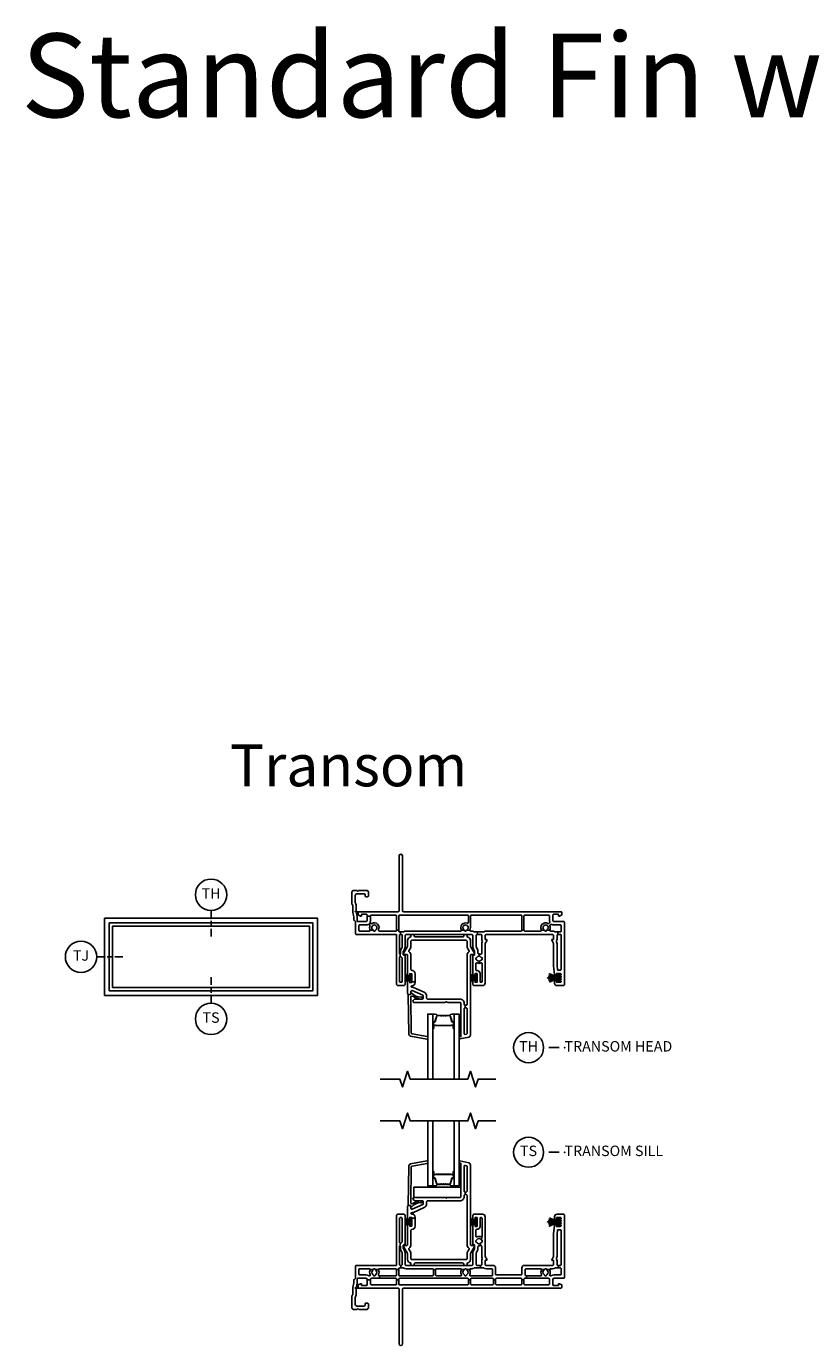
# Model space of a CAD drawing. Units: inches. Extents: x 1 to 233, y 1 to 146.
# Drawn here: x 80 to 99, y 115 to 146 of the extents above; entities that cross this region are included whole.
import ezdxf

# ---------------------------------------------------------------- set-up
doc = ezdxf.new("R2010")
doc.units = ezdxf.units.IN
doc.header["$MEASUREMENT"] = 0
for name, color, linetype in [('ZP-ANNO-IDEN', 80, 'Continuous'), ('ZP-ANNO-MARK', 9, 'Continuous'), ('ZP-ANNO-TEXT', 255, 'Continuous'), ('ZP-ANNO-TITL', 44, 'Continuous'), ('ZP-ELEV-FROS', 24, 'Continuous'), ('ZP-ELEV-GLAS-VISB', 175, 'Continuous'), ('ZP-ELEV-SAOS', 52, 'Continuous'), ('ZP-SECT-ALUM', 63, 'Continuous'), ('ZP-SECT-GLAS', 153, 'Continuous'), ('ZP-SECT-HDWR', 53, 'Continuous'), ('ZP-SECT-ISHA', 15, 'Continuous'), ('ZP-SECT-SEAL', 8, 'Continuous'), ('ZP-SECT-VINL', 130, 'Continuous'), ('ZP-SECT-WSTP', 40, 'Continuous')]:
    doc.layers.add(name, color=color, linetype=linetype)
doc.layers.add('ZP-ANNO-NPLT', color=7, linetype='Continuous', plot=False)
doc.styles.get("Standard").update_dxf_attribs({"font": 'arial.ttf'})

# ---------------------------------------------------------------- blocks, each defined once
blk = doc.blocks.new('01CS V250 SPD NF JC TR SL (3-4 in IG) F H')
at = {"layer": 'ZP-ANNO-NPLT'}
blk.add_point((0, 0), dxfattribs=at)
at = {"layer": 'ZP-SECT-ALUM'}
for points in [[(1.859, -2.645), (1.859, -2.784, 1), (1.873, -2.784), (1.873, -2.719, -0.416772), (1.878, -2.713), (1.9, -2.714), (1.9, -2.709), (1.878, -2.709, 0.420126), (1.868, -2.719), (1.868, -2.784, -1.002725), (1.864, -2.784), (1.864, -2.645, -0.414214), (1.872, -2.638), (1.893, -2.638, 0.329802), (1.904, -2.629), (1.947, -2.489, -0.329505), (1.954, -2.484), (2.031, -2.484, -0.172281), (2.034, -2.485), (2.042, -2.492, 0.355101), (2.054, -2.492), (2.063, -2.485, -0.172281), (2.066, -2.484), (2.088, -2.484, -0.172281), (2.091, -2.485), (2.099, -2.492, 0.355101), (2.112, -2.492), (2.12, -2.485, -0.172281), (2.123, -2.484), (2.145, -2.484, -0.172281), (2.148, -2.485), (2.157, -2.492, 0.355101), (2.169, -2.492), (2.177, -2.485, -0.172281), (2.18, -2.484), (2.257, -2.484, -0.341437), (2.264, -2.489), (2.307, -2.629, 0.330046), (2.318, -2.638), (2.339, -2.638, -0.414214), (2.347, -2.645), (2.347, -2.784, -0.965126), (2.343, -2.784), (2.343, -2.719, 0.421175), (2.333, -2.709), (2.311, -2.709), (2.311, -2.714), (2.333, -2.713, -0.416772), (2.338, -2.719), (2.338, -2.784, 1), (2.351, -2.784), (2.351, -2.645, 0.414214), (2.339, -2.633), (2.318, -2.633, -0.329751), (2.311, -2.628), (2.268, -2.488, 0.329751), (2.257, -2.479), (2.18, -2.479, 0.172281), (2.174, -2.482), (2.166, -2.488, -0.355101), (2.16, -2.488), (2.151, -2.482, 0.172281), (2.145, -2.479), (2.123, -2.479, 0.172281), (2.117, -2.482), (2.109, -2.488, -0.355101), (2.102, -2.488), (2.094, -2.482, 0.172281), (2.088, -2.479), (2.066, -2.479, 0.172281), (2.06, -2.482), (2.051, -2.488, -0.355101), (2.045, -2.488), (2.037, -2.482, 0.172281), (2.031, -2.479), (1.954, -2.479, 0.329751), (1.943, -2.488), (1.9, -2.628, -0.329751), (1.893, -2.633), (1.872, -2.633, 0.414214)], [(2.162, -2.721, -0.07371), (2.156, -2.722), (2.055, -2.722, -0.07371), (2.049, -2.721, 0.07372), (2.043, -2.721), (1.921, -2.721, -0.125921), (1.915, -2.718, 0.139269), (1.908, -2.716), (1.878, -2.716), (1.878, -2.714), (1.908, -2.714, -0.143592), (1.916, -2.716, 0.122644), (1.921, -2.719), (2.043, -2.719, -0.073461), (2.05, -2.719, 0.07401), (2.055, -2.72), (2.156, -2.72, 0.074011), (2.161, -2.719, -0.07346), (2.168, -2.719), (2.29, -2.719, 0.121804), (2.295, -2.716, -0.132201), (2.302, -2.714), (2.332, -2.714), (2.332, -2.716), (2.302, -2.716, 0.124985), (2.296, -2.718, -0.124985), (2.29, -2.721), (2.168, -2.721, 0.07372)]]:
    blk.add_lwpolyline(points, format="xyb", close=True, dxfattribs=at)
at = {"layer": 'ZP-SECT-GLAS', "flags": 128}
for points in [[(1.73, -4), (1.73, -2.447), (1.848, -2.447), (1.848, -4)], [(2.362, -4), (2.362, -2.447), (2.48, -2.447), (2.48, -4)]]:
    blk.add_lwpolyline(points, dxfattribs=at)
at = {"layer": 'ZP-SECT-SEAL'}
for points in [[(1.943, -2.488, -0.329751), (1.954, -2.479), (1.96, -2.479, 0.267054), (1.906, -2.447), (1.848, -2.447), (1.848, -2.663), (1.859, -2.663), (1.859, -2.645, -0.414214), (1.872, -2.633), (1.893, -2.633, 0.329751), (1.9, -2.628)], [(2.268, -2.488, 0.329751), (2.257, -2.479), (2.251, -2.479, -0.267054), (2.305, -2.447), (2.362, -2.447), (2.362, -2.663), (2.351, -2.663), (2.351, -2.645, 0.414214), (2.339, -2.633), (2.318, -2.633, -0.329751), (2.311, -2.628)], [(1.848, -2.663), (1.859, -2.663), (1.859, -2.784, 0.044706), (1.86, -2.785), (1.848, -2.785)], [(2.362, -2.663), (2.351, -2.663), (2.351, -2.784, -0.044706), (2.351, -2.785), (2.362, -2.785)], [(2.521, -2.986), (2.492, -2.992, 0.354119), (2.481, -3.007), (2.48, -3.007), (2.48, -2.549), (2.521, -2.549)]]:
    blk.add_lwpolyline(points, format="xyb", close=True, dxfattribs=at)
at = {"layer": 'ZP-SECT-VINL'}
for points in [[(2.955, -1.059), (2.955, -1.01, -0.086846), (2.993, -1.016, 0.519757), (3.02, -0.997), (3.02, -0.766, -0.129107), (3.032, -0.719, 0.262591), (3.032, -0.699, -0.129107), (3.02, -0.653), (3.02, -0.572, -0.019252), (3.02, -0.564, 0.43695), (3, -0.542), (2.916, -0.542), (2.916, -0.482), (3.061, -0.482, 0.14145), (3.071, -0.479, -0.14145), (3.13, -0.462), (3.96, -0.462, 0.414214), (3.98, -0.442), (3.98, -0.437), (4.03, -0.437), (4.03, -0.442, 0.414214), (4.05, -0.462), (4.431, -0.462, 0.497349), (4.45, -0.437), (4.519, -0.437, -0.106827), (4.522, -0.444, 0.371256), (4.542, -0.461), (4.552, -0.461, 0.371256), (4.572, -0.444, -0.106827), (4.575, -0.437), (4.644, -0.437, 0.497349), (4.663, -0.462), (4.71, -0.462, -0.14145), (4.769, -0.479, 0.14145), (4.779, -0.482), (4.842, -0.482), (4.842, -0.542), (4.84, -0.542, 0.43695), (4.82, -0.564, -0.019252), (4.82, -0.572), (4.82, -0.653, -0.129107), (4.808, -0.699, 0.262591), (4.808, -0.719, -0.129107), (4.82, -0.766), (4.82, -1.287), (4.828, -1.379, 0.388879), (4.848, -1.397), (4.9, -1.397, 0.414214), (4.92, -1.377), (4.92, -0.562, 0.414214), (4.9, -0.542), (4.842, -0.542), (4.842, -0.482), (4.9, -0.482, 0.414214), (4.92, -0.462), (4.92, -0.335, 0.414214), (4.9, -0.315), (4.75, -0.315, -0.128589), (4.696, -0.301, 0.314089), (4.673, -0.303), (4.658, -0.316, 0.316), (4.652, -0.338, -0.223634), (4.644, -0.437), (4.575, -0.437, -0.106827), (4.581, -0.431, 3.409797), (4.513, -0.431, -0.106827), (4.519, -0.437), (4.45, -0.437, -0.770719), (4.603, -0.28, 0.316), (4.626, -0.278), (4.641, -0.265, 0.314089), (4.647, -0.243, -0.088306), (4.64, -0.205), (4.64, -0.1, 0.414214), (4.62, -0.08), (4.05, -0.08, 0.414214), (4.03, -0.1), (4.03, -0.437), (3.98, -0.437), (3.98, -0.1, 0.414214), (3.96, -0.08), (2.771, -0.08, 0.414214), (2.751, -0.1), (2.751, -0.378, -0.121847), (2.736, -0.437), (2.661, -0.437, -0.108353), (2.667, -0.43, 3.409795), (2.599, -0.431, -0.105301), (2.605, -0.437), (2.536, -0.437, -0.713213), (2.674, -0.273, 0.527459), (2.701, -0.254), (2.701, -0.1, 0.414214), (2.681, -0.08), (1.055, -0.08, 0.414214), (1.035, -0.1), (1.035, -0.437), (0.985, -0.437), (0.985, -0.1, 0.414214), (0.965, -0.08), (0.38, -0.08, 0.414214), (0.36, -0.1), (0.36, -0.106), (0.28, -0.106), (0.28, -0.08, 0.414214), (0.26, -0.06), (0.162, -0.06, 0.414214), (0.142, -0.08), (0.142, -0.105), (0.117, -0.105), (0.065, -0.075), (0.065, -0.032, 0.414214), (0.055, -0.022), (0.043, -0.022), (0.043, 0), (1.015, 0, 0.414214), (1.045, 0.03), (1.045, 1.335, -1), (1.125, 1.335), (1.125, 0.03, 0.414214), (1.155, 0), (4.915, 0, -0.414214), (4.935, -0.02), (4.935, -0.075), (4.883, -0.105), (4.858, -0.105), (4.858, -0.08, 0.414214), (4.838, -0.06), (4.74, -0.06, 0.414214), (4.72, -0.08), (4.72, -0.205, 0.414214), (4.75, -0.235), (4.98, -0.235, -0.414214), (5, -0.255), (5, -1.737, -0.414214), (4.97, -1.767), (4.82, -1.767, -0.414214), (4.76, -1.707), (4.76, -1.665, -0.414214), (4.78, -1.645), (4.81, -1.645), (4.81, -1.687), (4.9, -1.687, 0.414214), (4.92, -1.667), (4.92, -1.666, 0.493145), (4.901, -1.651), (4.873, -1.659, -0.493145), (4.86, -1.649), (4.86, -1.627, -0.493145), (4.873, -1.617), (4.901, -1.625, 0.493145), (4.92, -1.61), (4.92, -1.61, 0.493145), (4.901, -1.595), (4.873, -1.603, -0.493145), (4.86, -1.593), (4.86, -1.571, -0.493145), (4.873, -1.561), (4.901, -1.569, 0.493145), (4.92, -1.554), (4.92, -1.554, 0.493145), (4.901, -1.539), (4.873, -1.547, -0.493145), (4.86, -1.537), (4.86, -1.515, -0.493145), (4.873, -1.505), (4.901, -1.513, 0.493145), (4.92, -1.498), (4.92, -1.497, 0.414214), (4.9, -1.477), (4.81, -1.477), (4.81, -1.52), (4.778, -1.52, -0.388879), (4.758, -1.501), (4.74, -1.295, -0.02182), (4.74, -1.287), (4.74, -0.765, 0.131652), (4.738, -0.758), (4.702, -0.695, -0.131652), (4.7, -0.688), (4.7, -0.667), (4.725, -0.667, 0.414214), (4.74, -0.652), (4.74, -0.572, 0.414214), (4.71, -0.542), (3.13, -0.542, 0.414214), (3.1, -0.572), (3.1, -0.652, 0.414214), (3.115, -0.667), (3.14, -0.667), (3.14, -0.688, -0.131652), (3.138, -0.695), (3.102, -0.758, 0.131652), (3.1, -0.765), (3.1, -1.707, -0.414214), (3.04, -1.767), (2.84, -1.767, -0.414214), (2.81, -1.737), (2.81, -1.665, -0.414214), (2.83, -1.645), (2.86, -1.645), (2.86, -1.687), (2.91, -1.687), (2.91, -1.477), (2.86, -1.477), (2.86, -1.52), (2.83, -1.52, -0.414214), (2.81, -1.499), (2.81, -1.042), (2.835, -1.042, 0.414214), (2.85, -1.027), (2.85, -0.946, 0.131652), (2.848, -0.939), (2.823, -0.896, -0.131652), (2.81, -0.846), (2.81, -0.572, 0.414214), (2.78, -0.542), (1.215, -0.542, 0.414214), (1.185, -0.572), (1.185, -0.849, -0.131652), (1.173, -0.894), (1.147, -0.939, 0.131652), (1.145, -0.946), (1.145, -1.027, 0.414214), (1.16, -1.042), (1.185, -1.042), (1.185, -1.737, -0.414214), (1.155, -1.767), (1.015, -1.767, -0.414214), (0.985, -1.737), (0.985, -0.562, 0.414214), (0.965, -0.542), (0.02, -0.542, -0.414214), (0, -0.522), (0, -0.25, -0.08909), (0.001, -0.243, 0.232542), (0, -0.233), (-0.006, -0.222, 0.210457), (-0.02, -0.213, -0.358076), (-0.036, -0.194, 0.065299), (-0.056, -0.053, -0.068518), (-0.066, 0.018), (-0.066, 0.164, 0.399638), (-0.076, 0.174, -0.399638), (-0.085, 0.184), (-0.085, 0.47, -0.414214), (-0.046, 0.509), (0.032, 0.509, -0.267949), (0.045, 0.501, 0.57735), (0.071, 0.501, -0.267949), (0.084, 0.509), (0.271, 0.509, -0.414214), (0.31, 0.47), (0.31, 0.38, -0.414214), (0.29, 0.36), (0.25, 0.36, -0.414214), (0.23, 0.38), (0.23, 0.409, 0.414214), (0.21, 0.429), (0.03, 0.429, 0.414214), (-0.005, 0.394), (-0.005, 0.221, 0.162278), (-0.001, 0.209, -0.162278), (0.014, 0.164), (0.014, 0.02, 0.414214), (0.034, 0), (0.043, 0), (0.043, -0.022), (0.031, -0.022, 0.49797), (0.022, -0.035, -0.069597), (0.045, -0.202, -0.117154), (0.044, -0.206, 0.55868), (0.062, -0.235), (0.25, -0.235, 0.414214), (0.28, -0.205), (0.28, -0.106), (0.36, -0.106), (0.36, -0.205, -0.088921), (0.353, -0.243, 0.314089), (0.359, -0.265), (0.362, -0.268), (0.329, -0.306), (0.326, -0.303, 0.314089), (0.304, -0.301, -0.127969), (0.25, -0.315), (0.1, -0.315, 0.414214), (0.08, -0.335), (0.08, -0.442, 0.414214), (0.1, -0.462), (0.336, -0.462, 0.497349), (0.355, -0.437), (0.424, -0.437, -0.106827), (0.427, -0.444, 0.371256), (0.447, -0.461), (0.457, -0.461, 0.371256), (0.477, -0.444, -0.216121), (0.486, -0.431, 3.409797), (0.418, -0.431, -0.106827), (0.424, -0.437), (0.355, -0.437, -0.224292), (0.347, -0.338, 0.316), (0.341, -0.316), (0.329, -0.306), (0.362, -0.268), (0.374, -0.278, 0.316), (0.396, -0.28, -0.756644), (0.551, -0.432, 0.570869), (0.568, -0.462), (0.965, -0.462, 0.414214), (0.985, -0.442), (0.985, -0.437), (1.035, -0.437), (1.035, -0.462, 0.414214), (1.055, -0.482), (1.078, -0.482), (1.078, -0.542), (1.075, -0.542, 0.414214), (1.055, -0.562), (1.055, -1.003, 0.447008), (1.066, -1.013), (1.073, -1.073, 0.382162), (1.055, -1.093), (1.055, -1.667, 0.414214), (1.075, -1.687), (1.095, -1.687, 0.414214), (1.115, -1.667), (1.115, -1.109, 0.229735), (1.107, -1.094, -0.055946), (1.094, -1.08, 0.22653), (1.078, -1.073), (1.073, -1.073), (1.066, -1.013, 0.382162), (1.075, -1.003), (1.075, -0.946, -0.131652), (1.086, -0.904), (1.112, -0.859, 0.131652), (1.115, -0.849), (1.115, -0.562, 0.414214), (1.095, -0.542), (1.078, -0.542), (1.078, -0.482), (1.146, -0.482, 0.14145), (1.156, -0.479, -0.14145), (1.215, -0.462), (2.517, -0.462, 0.497349), (2.536, -0.437), (2.605, -0.437, -0.10824), (2.608, -0.445, 0.37009), (2.628, -0.461), (2.638, -0.461, 0.372428), (2.658, -0.444, -0.105421), (2.661, -0.437), (2.736, -0.437, 0.497349), (2.755, -0.462), (2.78, -0.462, -0.14145), (2.839, -0.479, 0.14145), (2.849, -0.482), (2.916, -0.482), (2.916, -0.542), (2.91, -0.542, 0.43695), (2.89, -0.564, -0.019252), (2.89, -0.572), (2.89, -0.846, 0.131652), (2.893, -0.856), (2.917, -0.897, -0.131652), (2.93, -0.947), (2.93, -0.99, 0.425312), (2.951, -1.01, -0.009436), (2.955, -1.01), (2.955, -1.059, 0.263741), (2.901, -1.09, -0.206399), (2.892, -1.097, 0.351905), (2.88, -1.111), (2.88, -1.133, 0.351905), (2.892, -1.147, -0.206399), (2.901, -1.154, 0.263741), (2.955, -1.184), (2.955, -1.234, -0.107422), (2.908, -1.224, 0.545927), (2.88, -1.243), (2.88, -1.387, 0.414214), (2.9, -1.407), (2.91, -1.407, -0.414214), (2.98, -1.477), (2.98, -1.667, 0.414214), (3, -1.687), (3.01, -1.687, 0.414214), (3.03, -1.667), (3.03, -1.243, 0.545927), (3.002, -1.224, -0.107422), (2.955, -1.234), (2.955, -1.184, 0.263801), (3.009, -1.154, -0.2061), (3.018, -1.147, 0.35152), (3.03, -1.133), (3.03, -1.111, 0.35152), (3.018, -1.097, -0.2061), (3.009, -1.09, 0.263801)], [(1.428, -1.676), (1.428, -1.482, 0.414214), (1.348, -1.402, -0.414214), (1.328, -1.382), (1.328, -1.042, 0.249893), (1.283, -0.959, -0.395273), (1.277, -0.932), (1.314, -0.869, 0.132311), (1.328, -0.819), (1.328, -0.702, -0.414214), (1.348, -0.682), (2.648, -0.682, -0.414214), (2.668, -0.702), (2.668, -0.819, 0.132311), (2.681, -0.869), (2.718, -0.932, -0.395273), (2.712, -0.959, 0.249893), (2.668, -1.042), (2.668, -2.217, -0.414214), (2.648, -2.237), (2.626, -2.237), (2.626, -2.297), (2.648, -2.297, -0.414214), (2.668, -2.317), (2.668, -2.908, -0.354119), (2.652, -2.927), (2.625, -2.933, -0.476976), (2.601, -2.914), (2.601, -2.317, -0.414214), (2.621, -2.297), (2.626, -2.297), (2.626, -2.237), (2.621, -2.237, -0.414214), (2.601, -2.217), (2.601, -2.187, 0.414214), (2.501, -2.087), (1.723, -2.087, -0.414214), (1.703, -2.067), (1.703, -2.016, 0.296213), (1.643, -1.925), (1.388, -1.811, 0.105104), (1.347, -1.802), (1.343, -1.802, -1), (1.343, -1.772), (1.348, -1.772, 0.414214), (1.428, -1.692), (1.428, -1.676), (1.348, -1.676), (1.348, -1.692), (1.298, -1.692), (1.298, -1.65), (1.248, -1.65), (1.248, -1.957, 0.414214), (1.268, -1.977), (1.308, -1.977, 0.414214), (1.328, -1.957), (1.328, -1.903, -0.542956), (1.356, -1.885), (1.611, -1.998, -0.296213), (1.623, -2.016), (1.623, -2.067, -0.414214), (1.603, -2.087), (1.436, -2.087, 0.414214), (1.376, -2.147, 0.414214), (1.396, -2.167), (2.147, -2.167, 0.267949), (2.16, -2.159, -0.57735), (2.186, -2.159, 0.267949), (2.199, -2.167), (2.501, -2.167, -0.414214), (2.521, -2.187), (2.521, -2.986), (2.492, -2.992, 0.354119), (2.481, -3.007), (2.481, -3.027, 0.476976), (2.499, -3.042), (2.708, -2.997, 0.354119), (2.748, -2.948), (2.748, -1.042, -0.414214), (2.768, -1.022), (2.828, -1.022, 0.578214), (2.845, -0.992), (2.75, -0.829, -0.132311), (2.748, -0.819), (2.748, -0.682, 0.356394), (2.684, -0.604, -0.356394), (2.668, -0.584), (2.668, -0.562, 0.414214), (2.648, -0.542), (2.608, -0.542, 0.414214), (2.588, -0.562), (2.588, -0.582, -0.414214), (2.568, -0.602), (1.428, -0.602, -0.414214), (1.408, -0.582), (1.408, -0.562, 0.414214), (1.388, -0.542), (1.348, -0.542, 0.414214), (1.328, -0.562), (1.328, -0.584, -0.356394), (1.312, -0.604, 0.356394), (1.248, -0.682), (1.248, -0.819, -0.132311), (1.245, -0.829), (1.15, -0.992, 0.578214), (1.167, -1.022), (1.228, -1.022, -0.414214), (1.248, -1.042), (1.248, -1.525), (1.298, -1.525), (1.298, -1.482), (1.348, -1.482), (1.348, -1.676)], [(1.336, -2.9, 0.354119), (1.353, -2.919), (1.714, -2.983, -0.36397), (1.731, -3.003), (1.731, -3.023, -0.466308), (1.707, -3.043), (1.318, -2.974, -0.354119), (1.277, -2.927), (1.263, -1.987, -0.424475), (1.273, -1.977), (1.313, -1.977, 0.414214), (1.328, -1.962, -0.680605), (1.354, -1.952, 0.190714), (1.553, -2.046, -1.589333), (1.573, -2.087, -0.159711), (1.371, -2.021, 0.159888), (1.359, -2.017), (1.345, -2.017, 0.424475), (1.325, -2.038)]]:
    blk.add_lwpolyline(points, format="xyb", close=True, dxfattribs=at)
at = {"layer": 'ZP-SECT-WSTP'}
for points in [[(1.185, -1.688, -0.372136), (1.323, -1.617, -0.050921), (1.323, -1.607, 0.301807), (1.185, -1.656, -0.301807), (1.323, -1.607, -0.050921), (1.323, -1.597, 0.190696), (1.185, -1.622, -0.190696), (1.323, -1.597), (1.323, -1.587), (1.185, -1.587), (1.323, -1.587), (1.323, -1.577, -0.179175), (1.185, -1.553, 0.179175), (1.323, -1.577), (1.323, -1.567, -0.251395), (1.185, -1.519, 0.251395), (1.323, -1.567), (1.323, -1.557, -0.292401), (1.185, -1.487, 0.292401), (1.323, -1.557), (1.323, -1.494), (1.348, -1.494), (1.348, -1.681), (1.323, -1.681), (1.323, -1.617, 0.372136)], [(2.748, -1.683, -0.290234), (2.885, -1.612, -0.050921), (2.885, -1.602, 0.274593), (2.748, -1.65, -0.274593), (2.885, -1.602, -0.050921), (2.885, -1.592, 0.268495), (2.748, -1.616, -0.268495), (2.885, -1.592), (2.885, -1.582), (2.748, -1.582), (2.885, -1.582), (2.885, -1.572, -0.210249), (2.748, -1.548, 0.210249), (2.885, -1.572), (2.885, -1.562, -0.274593), (2.748, -1.514, 0.274593), (2.885, -1.562), (2.885, -1.552, -0.264155), (2.748, -1.481, 0.264155), (2.885, -1.552), (2.885, -1.489), (2.91, -1.489), (2.91, -1.676), (2.885, -1.676), (2.885, -1.612, 0.290234)], [(4.64, -1.683, -0.069282), (4.835, -1.612, -0.050921), (4.835, -1.602, 0.050921), (4.63, -1.65, -0.050921), (4.835, -1.602, -0.050921), (4.835, -1.592, 0.070406), (4.623, -1.616, -0.070406), (4.835, -1.592), (4.835, -1.582), (4.59, -1.582), (4.835, -1.582), (4.835, -1.572, -0.040843), (4.623, -1.548, 0.040843), (4.835, -1.572), (4.835, -1.562, -0.050921), (4.63, -1.514, 0.050921), (4.835, -1.562), (4.835, -1.552, -0.050921), (4.64, -1.481, 0.050921), (4.835, -1.552), (4.835, -1.489), (4.86, -1.489), (4.86, -1.676), (4.835, -1.676), (4.835, -1.612, 0.069282)]]:
    blk.add_lwpolyline(points, format="xyb", close=True, dxfattribs=at)
blk = doc.blocks.new('01CS V250 SPD NF JC TR SL (3-4 in IG) F S')
blk.add_point((2.105, 2.485))
at = {"layer": 'ZP-ANNO-NPLT'}
blk.add_point((0, 0), dxfattribs=at)
at = {"layer": 'ZP-SECT-ALUM'}
for points in [[(1.859, 2.645), (1.859, 2.784, -1), (1.873, 2.784), (1.873, 2.719, 0.416772), (1.878, 2.713), (1.9, 2.714), (1.9, 2.709), (1.878, 2.709, -0.420126), (1.868, 2.719), (1.868, 2.784, 1.002725), (1.864, 2.784), (1.864, 2.645, 0.414214), (1.872, 2.638), (1.893, 2.638, -0.329802), (1.904, 2.629), (1.947, 2.489, 0.329505), (1.954, 2.484), (2.031, 2.484, 0.172281), (2.034, 2.485), (2.042, 2.492, -0.355101), (2.054, 2.492), (2.063, 2.485, 0.172281), (2.066, 2.484), (2.088, 2.484, 0.172281), (2.091, 2.485), (2.099, 2.492, -0.355101), (2.112, 2.492), (2.12, 2.485, 0.172281), (2.123, 2.484), (2.145, 2.484, 0.172281), (2.148, 2.485), (2.157, 2.492, -0.355101), (2.169, 2.492), (2.177, 2.485, 0.172281), (2.18, 2.484), (2.257, 2.484, 0.341437), (2.264, 2.489), (2.307, 2.629, -0.330046), (2.318, 2.638), (2.339, 2.638, 0.414214), (2.347, 2.645), (2.347, 2.784, 0.965126), (2.343, 2.784), (2.343, 2.719, -0.421175), (2.333, 2.709), (2.311, 2.709), (2.311, 2.714), (2.333, 2.713, 0.416772), (2.338, 2.719), (2.338, 2.784, -1), (2.351, 2.784), (2.351, 2.645, -0.414214), (2.339, 2.633), (2.318, 2.633, 0.329751), (2.311, 2.628), (2.268, 2.488, -0.329751), (2.257, 2.479), (2.18, 2.479, -0.172281), (2.174, 2.482), (2.166, 2.488, 0.355101), (2.16, 2.488), (2.151, 2.482, -0.172281), (2.145, 2.479), (2.123, 2.479, -0.172281), (2.117, 2.482), (2.109, 2.488, 0.355101), (2.102, 2.488), (2.094, 2.482, -0.172281), (2.088, 2.479), (2.066, 2.479, -0.172281), (2.06, 2.482), (2.051, 2.488, 0.355101), (2.045, 2.488), (2.037, 2.482, -0.172281), (2.031, 2.479), (1.954, 2.479, -0.329751), (1.943, 2.488), (1.9, 2.628, 0.329751), (1.893, 2.633), (1.872, 2.633, -0.414214)], [(2.162, 2.721, 0.07371), (2.156, 2.722), (2.055, 2.722, 0.07371), (2.049, 2.721, -0.07372), (2.043, 2.721), (1.921, 2.721, 0.125921), (1.915, 2.718, -0.139269), (1.908, 2.716), (1.878, 2.716), (1.878, 2.714), (1.908, 2.714, 0.143592), (1.916, 2.716, -0.122644), (1.921, 2.719), (2.043, 2.719, 0.073461), (2.05, 2.719, -0.07401), (2.055, 2.72), (2.156, 2.72, -0.074011), (2.161, 2.719, 0.07346), (2.168, 2.719), (2.29, 2.719, -0.121804), (2.295, 2.716, 0.132201), (2.302, 2.714), (2.332, 2.714), (2.332, 2.716), (2.302, 2.716, -0.124985), (2.296, 2.718, 0.124985), (2.29, 2.721), (2.168, 2.721, -0.07372)]]:
    blk.add_lwpolyline(points, format="xyb", close=True, dxfattribs=at)
at = {"layer": 'ZP-SECT-GLAS', "flags": 128}
for points in [[(1.73, 4), (1.73, 2.447), (1.848, 2.447), (1.848, 4)], [(2.362, 4), (2.362, 2.447), (2.48, 2.447), (2.48, 4)]]:
    blk.add_lwpolyline(points, dxfattribs=at)
at = {"layer": 'ZP-SECT-HDWR'}
blk.add_lwpolyline([(1.396, 2.417), (2.521, 2.416), (2.521, 2.187, -0.414214), (2.501, 2.167), (1.396, 2.167)], format="xyb", close=True, dxfattribs=at)
at = {"layer": 'ZP-SECT-SEAL'}
for points in [[(2.521, 2.986), (2.492, 2.992, -0.354119), (2.481, 3.007), (2.48, 3.007), (2.48, 2.549), (2.521, 2.549)], [(1.848, 2.663), (1.859, 2.663), (1.859, 2.784, -0.044706), (1.86, 2.785), (1.848, 2.785)], [(1.943, 2.488, 0.329751), (1.954, 2.479), (1.96, 2.479, -0.267054), (1.906, 2.447), (1.848, 2.447), (1.848, 2.663), (1.859, 2.663), (1.859, 2.645, 0.414214), (1.872, 2.633), (1.893, 2.633, -0.329751), (1.9, 2.628)], [(2.268, 2.488, -0.329751), (2.257, 2.479), (2.251, 2.479, 0.267054), (2.305, 2.447), (2.362, 2.447), (2.362, 2.663), (2.351, 2.663), (2.351, 2.645, -0.414214), (2.339, 2.633), (2.318, 2.633, 0.329751), (2.311, 2.628)]]:
    blk.add_lwpolyline(points, format="xyb", close=True, dxfattribs=at)
at = {"layer": 'ZP-SECT-VINL'}
for points in [[(1.428, 1.676), (1.428, 1.482, -0.414214), (1.348, 1.402, 0.414214), (1.328, 1.382), (1.328, 1.042, -0.249893), (1.283, 0.959, 0.395273), (1.277, 0.932), (1.314, 0.869, -0.132311), (1.328, 0.819), (1.328, 0.702, 0.414214), (1.348, 0.682), (2.648, 0.682, 0.414214), (2.668, 0.702), (2.668, 0.819, -0.132311), (2.681, 0.869), (2.718, 0.932, 0.395273), (2.712, 0.959, -0.249893), (2.668, 1.042), (2.668, 2.217, 0.414214), (2.648, 2.237), (2.626, 2.237), (2.626, 2.297), (2.648, 2.297, 0.414214), (2.668, 2.317), (2.668, 2.908, 0.354119), (2.652, 2.927), (2.625, 2.933, 0.476976), (2.601, 2.914), (2.601, 2.317, 0.414214), (2.621, 2.297), (2.626, 2.297), (2.626, 2.237), (2.621, 2.237, 0.414214), (2.601, 2.217), (2.601, 2.187, -0.414214), (2.501, 2.087), (1.723, 2.087, 0.414214), (1.703, 2.067), (1.703, 2.016, -0.296213), (1.643, 1.925), (1.388, 1.811, -0.105104), (1.347, 1.802), (1.343, 1.802, 1), (1.343, 1.772), (1.348, 1.772, -0.414214), (1.428, 1.692), (1.428, 1.676), (1.348, 1.676), (1.348, 1.692), (1.298, 1.692), (1.298, 1.65), (1.248, 1.65), (1.248, 1.957, -0.414214), (1.268, 1.977), (1.308, 1.977, -0.414214), (1.328, 1.957), (1.328, 1.903, 0.542956), (1.356, 1.885), (1.611, 1.998, 0.296213), (1.623, 2.016), (1.623, 2.067, 0.414214), (1.603, 2.087), (1.436, 2.087, -0.414214), (1.376, 2.147, -0.414214), (1.396, 2.167), (2.147, 2.167, -0.267949), (2.16, 2.159, 0.57735), (2.186, 2.159, -0.267949), (2.199, 2.167), (2.501, 2.167, 0.414214), (2.521, 2.187), (2.521, 2.986), (2.492, 2.992, -0.354119), (2.481, 3.007), (2.481, 3.027, -0.476976), (2.499, 3.042), (2.708, 2.997, -0.354119), (2.748, 2.948), (2.748, 1.042, 0.414214), (2.768, 1.022), (2.828, 1.022, -0.578214), (2.845, 0.992), (2.75, 0.829, 0.132311), (2.748, 0.819), (2.748, 0.682, -0.356394), (2.684, 0.604, 0.356394), (2.668, 0.584), (2.668, 0.562, -0.414214), (2.648, 0.542), (2.608, 0.542, -0.414214), (2.588, 0.562), (2.588, 0.582, 0.414214), (2.568, 0.602), (1.428, 0.602, 0.414214), (1.408, 0.582), (1.408, 0.562, -0.414214), (1.388, 0.542), (1.348, 0.542, -0.414214), (1.328, 0.562), (1.328, 0.584, 0.356394), (1.312, 0.604, -0.356394), (1.248, 0.682), (1.248, 0.819, 0.132311), (1.245, 0.829), (1.15, 0.992, -0.578214), (1.167, 1.022), (1.228, 1.022, 0.414214), (1.248, 1.042), (1.248, 1.525), (1.298, 1.525), (1.298, 1.482), (1.348, 1.482), (1.348, 1.676)], [(1.336, 2.9, -0.354119), (1.353, 2.919), (1.714, 2.983, 0.36397), (1.731, 3.003), (1.731, 3.023, 0.466308), (1.707, 3.043), (1.318, 2.974, 0.354119), (1.277, 2.927), (1.263, 1.987, 0.424475), (1.273, 1.977), (1.313, 1.977, -0.414214), (1.328, 1.962, 0.680605), (1.354, 1.952, -0.190714), (1.553, 2.046, 1.589333), (1.573, 2.087, 0.159711), (1.371, 2.021, -0.159888), (1.359, 2.017), (1.345, 2.017, -0.424475), (1.325, 2.038)], [(0.25, 0.235, -0.414214), (0.28, 0.205), (0.28, 0.199), (0.36, 0.199), (0.36, 0.205, 0.019252), (0.36, 0.213, -0.43695), (0.38, 0.235), (0.576, 0.235), (0.576, 0.295), (0.569, 0.295, -0.568022), (0.551, 0.325, 0.255235), (0.551, 0.432, -0.126696), (0.548, 0.442), (0.477, 0.442, 0.183305), (0.486, 0.431, -0.546464), (0.486, 0.325, 0.216121), (0.477, 0.312, -0.371256), (0.457, 0.294), (0.447, 0.294, -0.371256), (0.427, 0.312, 0.216121), (0.418, 0.325, -0.546464), (0.418, 0.431, 0.183305), (0.427, 0.442), (0.356, 0.442, -0.126696), (0.353, 0.432, 0.255235), (0.353, 0.325, -0.568022), (0.335, 0.295), (0.319, 0.295, -0.14145), (0.309, 0.298, 0.14145), (0.25, 0.315), (0.1, 0.315, -0.414214), (0.08, 0.335), (0.08, 0.442, -0.414214), (0.1, 0.462), (0.336, 0.462, -0.414214), (0.356, 0.442), (0.427, 0.442, 0.031565), (0.427, 0.444, -0.371093), (0.447, 0.461), (0.457, 0.461, -0.371256), (0.477, 0.444, 0.031565), (0.548, 0.442, -0.414214), (0.568, 0.462), (0.965, 0.462, -0.414214), (0.985, 0.442), (1.035, 0.442), (1.035, 0.462, -0.414214), (1.055, 0.482), (1.085, 0.482), (1.085, 0.542), (1.075, 0.542, -0.414214), (1.055, 0.562), (1.055, 1.003, -0.414214), (1.065, 1.013), (1.077, 1.073), (1.075, 1.073, -0.414214), (1.055, 1.093), (1.055, 1.667, -0.414214), (1.075, 1.687), (1.095, 1.687, -0.414214), (1.115, 1.667), (1.115, 1.109, -0.229735), (1.107, 1.094, 0.055946), (1.094, 1.08, -0.22653), (1.078, 1.073), (1.077, 1.073), (1.065, 1.013, -0.414214), (1.075, 1.003), (1.075, 0.946, 0.131652), (1.086, 0.904), (1.112, 0.859, -0.131652), (1.115, 0.849), (1.115, 0.562, -0.414214), (1.095, 0.542), (1.085, 0.542), (1.085, 0.482), (1.146, 0.482, -0.14145), (1.156, 0.479, 0.14145), (1.215, 0.462), (1.845, 0.462, -0.414214), (1.865, 0.442), (1.915, 0.442, -0.414214), (1.935, 0.462), (2.517, 0.462, -0.414214), (2.537, 0.442), (2.608, 0.442, 0.03265), (2.608, 0.445, -0.37009), (2.628, 0.461), (2.638, 0.461, -0.372428), (2.658, 0.444, 0.030479), (2.659, 0.442), (2.729, 0.442, -0.414214), (2.749, 0.462), (2.78, 0.462, 0.14145), (2.839, 0.479, -0.14145), (2.849, 0.482), (2.993, 0.482), (2.993, 0.542), (2.91, 0.542, -0.43695), (2.89, 0.564, 0.019252), (2.89, 0.572), (2.89, 0.846, -0.131652), (2.893, 0.856), (2.917, 0.897, 0.131652), (2.93, 0.947), (2.93, 0.99, -0.425312), (2.951, 1.01, 0.096362), (2.993, 1.016), (2.993, 1.073, -0.449335), (2.901, 1.09, 0.206399), (2.892, 1.097, -0.351905), (2.88, 1.111), (2.88, 1.132, -0.351905), (2.892, 1.147, 0.206399), (2.901, 1.154, -0.56699), (3.009, 1.154, 0.2061), (3.018, 1.147), (3.021, 1.226, -0.255188), (3.002, 1.224, 0.217352), (2.908, 1.224, -0.545927), (2.88, 1.243), (2.88, 1.387, -0.414214), (2.9, 1.407), (2.91, 1.407, 0.414214), (2.98, 1.477), (2.98, 1.667, -0.414214), (3, 1.687), (3.01, 1.687, -0.414214), (3.03, 1.667), (3.03, 1.243, -0.255188), (3.021, 1.226), (3.018, 1.147, -0.35152), (3.03, 1.132), (3.03, 1.111, -0.35152), (3.018, 1.097, 0.2061), (3.009, 1.09, -0.093766), (2.993, 1.073), (2.993, 1.016, -0.519757), (3.02, 0.997), (3.02, 0.765, 0.129107), (3.032, 0.719, -0.262591), (3.032, 0.699, 0.129107), (3.02, 0.652), (3.02, 0.572, 0.019252), (3.02, 0.564, -0.43695), (3, 0.542), (2.993, 0.542), (2.993, 0.482), (3.061, 0.482, -0.14145), (3.071, 0.479, 0.14145), (3.13, 0.462), (3.26, 0.462, -0.414214), (3.28, 0.442), (3.28, 0.315, -0.414214), (3.26, 0.295), (2.75, 0.295, -0.568022), (2.732, 0.325, 0.255235), (2.732, 0.432, -0.126696), (2.729, 0.442), (2.659, 0.442, 0.184549), (2.667, 0.43, -0.544097), (2.667, 0.326, 0.216244), (2.658, 0.312, -0.372428), (2.638, 0.294), (2.628, 0.294, -0.37009), (2.608, 0.311, 0.216003), (2.599, 0.325, -0.548836), (2.599, 0.431, 0.182069), (2.608, 0.442), (2.537, 0.442, -0.126696), (2.534, 0.432, 0.255235), (2.534, 0.325, -0.568022), (2.516, 0.295), (1.935, 0.295, -0.414214), (1.915, 0.315), (1.915, 0.442), (1.865, 0.442), (1.865, 0.315, -0.414214), (1.845, 0.295), (1.055, 0.295, -0.414214), (1.035, 0.315), (1.035, 0.442), (0.985, 0.442), (0.985, 0.315, -0.414214), (0.965, 0.295), (0.576, 0.295), (0.576, 0.235), (0.965, 0.235, -0.414214), (0.985, 0.215), (0.985, 0.199), (1.035, 0.199), (1.035, 0.215, -0.414214), (1.055, 0.235), (2.681, 0.235, -0.414214), (2.701, 0.215), (2.701, 0.199), (2.751, 0.199), (2.751, 0.215, -0.414214), (2.771, 0.235), (3.28, 0.235, -0.414214), (3.3, 0.215), (3.3, 0.199), (3.35, 0.199), (3.35, 0.215, -0.414214), (3.37, 0.235), (3.96, 0.235, -0.414214), (3.98, 0.215), (3.98, 0.199), (4.03, 0.199), (4.03, 0.215, -0.414214), (4.05, 0.235), (4.094, 0.235), (4.094, 0.295), (4.08, 0.295, -0.414214), (4.06, 0.315), (4.06, 0.442, -0.414214), (4.08, 0.462), (4.431, 0.462, -0.414214), (4.451, 0.442), (4.522, 0.442, 0.031565), (4.522, 0.444, -0.371256), (4.542, 0.461), (4.552, 0.461, -0.371256), (4.572, 0.444, 0.031565), (4.572, 0.442), (4.643, 0.442, -0.414214), (4.663, 0.462), (4.71, 0.462, 0.14145), (4.769, 0.479, -0.14145), (4.779, 0.482), (4.855, 0.482), (4.855, 0.542), (4.84, 0.542, -0.43695), (4.82, 0.564, 0.019252), (4.82, 0.572), (4.82, 0.652, 0.129107), (4.808, 0.699, -0.262591), (4.808, 0.719, 0.129107), (4.82, 0.765), (4.82, 1.287), (4.828, 1.379, -0.388879), (4.848, 1.397), (4.9, 1.397, -0.414214), (4.92, 1.377), (4.92, 0.562, -0.414214), (4.9, 0.542), (4.855, 0.542), (4.855, 0.482), (4.9, 0.482, -0.414214), (4.92, 0.462), (4.92, 0.335, -0.414214), (4.9, 0.315), (4.75, 0.315, 0.14145), (4.691, 0.298, -0.14145), (4.681, 0.295), (4.664, 0.295, -0.568022), (4.646, 0.325, 0.255235), (4.646, 0.432, -0.126696), (4.643, 0.442), (4.572, 0.442, 0.183305), (4.581, 0.431, -0.546464), (4.581, 0.325, 0.216121), (4.572, 0.312, -0.371256), (4.552, 0.294), (4.542, 0.294, -0.371256), (4.522, 0.312, 0.216121), (4.513, 0.325, -0.546464), (4.513, 0.431, 0.183305), (4.522, 0.442), (4.451, 0.442, -0.126696), (4.448, 0.432, 0.255235), (4.448, 0.325, -0.568022), (4.43, 0.295), (4.094, 0.295), (4.094, 0.235), (4.62, 0.235, -0.43695), (4.64, 0.213, 0.019252), (4.64, 0.205), (4.64, 0.1, -0.414214), (4.62, 0.08), (4.05, 0.08, -0.414214), (4.03, 0.1), (4.03, 0.199), (3.98, 0.199), (3.98, 0.1, -0.414214), (3.96, 0.08), (3.37, 0.08, -0.414214), (3.35, 0.1), (3.35, 0.199), (3.3, 0.199), (3.3, 0.1, -0.414214), (3.28, 0.08), (2.771, 0.08, -0.414214), (2.751, 0.1), (2.751, 0.199), (2.701, 0.199), (2.701, 0.1, -0.414214), (2.681, 0.08), (1.055, 0.08, -0.414214), (1.035, 0.1), (1.035, 0.199), (0.985, 0.199), (0.985, 0.1, -0.414214), (0.965, 0.08), (0.38, 0.08, -0.414214), (0.36, 0.1), (0.36, 0.199), (0.28, 0.199), (0.28, 0.08, -0.414214), (0.26, 0.06), (0.162, 0.06, -0.414214), (0.142, 0.08), (0.142, 0.105), (0.117, 0.105), (0.065, 0.075), (0.065, 0.032, -0.414214), (0.055, 0.022), (0.043, 0.022), (0.043, 0), (1.015, 0, -0.414214), (1.045, -0.03), (1.045, -1.335, 1), (1.125, -1.335), (1.125, -0.03, -0.414214), (1.155, 0), (4.915, 0, 0.414214), (4.935, 0.02), (4.935, 0.075), (4.883, 0.105), (4.858, 0.105), (4.858, 0.08, -0.414214), (4.838, 0.06), (4.74, 0.06, -0.414214), (4.72, 0.08), (4.72, 0.205, -0.414214), (4.75, 0.235), (4.98, 0.235, 0.414214), (5, 0.255), (5, 1.737, 0.414214), (4.97, 1.767), (4.82, 1.767, 0.414214), (4.76, 1.707), (4.76, 1.664, 0.414214), (4.78, 1.644), (4.81, 1.644), (4.81, 1.687), (4.9, 1.687, -0.414214), (4.92, 1.667), (4.92, 1.666, -0.493145), (4.901, 1.651), (4.873, 1.659, 0.493145), (4.86, 1.649), (4.86, 1.627, 0.493145), (4.873, 1.617), (4.901, 1.625, -0.493145), (4.92, 1.61), (4.92, 1.61, -0.493145), (4.901, 1.595), (4.873, 1.603, 0.493145), (4.86, 1.593), (4.86, 1.571, 0.493145), (4.873, 1.561), (4.901, 1.569, -0.493145), (4.92, 1.554), (4.92, 1.554, -0.493145), (4.901, 1.539), (4.873, 1.547, 0.493145), (4.86, 1.537), (4.86, 1.515, 0.493145), (4.873, 1.505), (4.901, 1.513, -0.493145), (4.92, 1.498), (4.92, 1.497, -0.414214), (4.9, 1.477), (4.81, 1.477), (4.81, 1.519), (4.778, 1.519, 0.388879), (4.758, 1.501), (4.74, 1.295, 0.02182), (4.74, 1.287), (4.74, 0.765, -0.131652), (4.738, 0.758), (4.702, 0.695, 0.131652), (4.7, 0.688), (4.7, 0.667), (4.725, 0.667, -0.414214), (4.74, 0.652), (4.74, 0.572, -0.414214), (4.71, 0.542), (4.04, 0.542, 0.414214), (3.98, 0.482), (3.98, 0.335, -0.414214), (3.96, 0.315), (3.37, 0.315, -0.414214), (3.35, 0.335), (3.35, 0.482, 0.414214), (3.29, 0.542), (3.13, 0.542, -0.414214), (3.1, 0.572), (3.1, 0.652, -0.414214), (3.115, 0.667), (3.14, 0.667), (3.14, 0.688, 0.131652), (3.138, 0.695), (3.102, 0.758, -0.131652), (3.1, 0.765), (3.1, 1.707, 0.414214), (3.04, 1.767), (2.84, 1.767, 0.414214), (2.81, 1.737), (2.81, 1.664, 0.414214), (2.83, 1.644), (2.86, 1.644), (2.86, 1.687), (2.91, 1.687), (2.91, 1.477), (2.86, 1.477), (2.86, 1.519), (2.83, 1.519, 0.414214), (2.81, 1.499), (2.81, 1.042), (2.835, 1.042, -0.414214), (2.85, 1.027), (2.85, 0.946, -0.131652), (2.848, 0.939), (2.823, 0.896, 0.131652), (2.81, 0.846), (2.81, 0.572, -0.414214), (2.78, 0.542), (1.215, 0.542, -0.414214), (1.185, 0.572), (1.185, 0.849, 0.131652), (1.173, 0.894), (1.147, 0.939, -0.131652), (1.145, 0.946), (1.145, 1.027, -0.414214), (1.16, 1.042), (1.185, 1.042), (1.185, 1.737, 0.414214), (1.155, 1.767), (1.015, 1.767, 0.414214), (0.985, 1.737), (0.985, 0.562, -0.414214), (0.965, 0.542), (0.02, 0.542, 0.414214), (0, 0.522), (0, 0.25, 0.08909), (0.001, 0.243, -0.232542), (0, 0.233), (-0.006, 0.222, -0.210457), (-0.02, 0.213, 0.358076), (-0.036, 0.194, -0.065299), (-0.056, 0.053, 0.068518), (-0.066, -0.018), (-0.066, -0.164, -0.399638), (-0.076, -0.174, 0.399638), (-0.085, -0.184), (-0.085, -0.47, 0.414214), (-0.046, -0.509), (0.032, -0.509, 0.267949), (0.045, -0.502, -0.57735), (0.071, -0.502, 0.267949), (0.084, -0.509), (0.271, -0.509, 0.414214), (0.31, -0.47), (0.31, -0.38, 0.414214), (0.29, -0.36), (0.25, -0.36, 0.414214), (0.23, -0.38), (0.23, -0.409, -0.414214), (0.21, -0.429), (0.03, -0.429, -0.414214), (-0.005, -0.394), (-0.005, -0.221, -0.162278), (-0.001, -0.209, 0.162278), (0.014, -0.164), (0.014, -0.02, -0.414214), (0.034, 0), (0.043, 0), (0.043, 0.022), (0.031, 0.022, -0.49797), (0.022, 0.035, 0.069597), (0.045, 0.202, 0.117154), (0.044, 0.206, -0.55868), (0.062, 0.235)]]:
    blk.add_lwpolyline(points, format="xyb", close=True, dxfattribs=at)
at = {"layer": 'ZP-SECT-WSTP'}
for points in [[(1.185, 1.688, 0.372136), (1.323, 1.617, 0.050921), (1.323, 1.607, -0.301807), (1.185, 1.656, 0.301807), (1.323, 1.607, 0.050921), (1.323, 1.597, -0.190696), (1.185, 1.622, 0.190696), (1.323, 1.597), (1.323, 1.587), (1.185, 1.587), (1.323, 1.587), (1.323, 1.577, 0.179175), (1.185, 1.553, -0.179175), (1.323, 1.577), (1.323, 1.567, 0.251395), (1.185, 1.519, -0.251395), (1.323, 1.567), (1.323, 1.557, 0.292401), (1.185, 1.487, -0.292401), (1.323, 1.557), (1.323, 1.494), (1.348, 1.494), (1.348, 1.681), (1.323, 1.681), (1.323, 1.617, -0.372136)], [(2.748, 1.683, 0.290234), (2.885, 1.612, 0.050921), (2.885, 1.602, -0.274593), (2.748, 1.65, 0.274593), (2.885, 1.602, 0.050921), (2.885, 1.592, -0.268495), (2.748, 1.616, 0.268495), (2.885, 1.592), (2.885, 1.582), (2.748, 1.582), (2.885, 1.582), (2.885, 1.572, 0.210249), (2.748, 1.548, -0.210249), (2.885, 1.572), (2.885, 1.562, 0.274593), (2.748, 1.514, -0.274593), (2.885, 1.562), (2.885, 1.552, 0.264155), (2.748, 1.481, -0.264155), (2.885, 1.552), (2.885, 1.488), (2.91, 1.488), (2.91, 1.675), (2.885, 1.675), (2.885, 1.612, -0.290234)], [(4.64, 1.683, 0.069282), (4.835, 1.612, 0.050921), (4.835, 1.602, -0.050921), (4.63, 1.65, 0.050921), (4.835, 1.602, 0.050921), (4.835, 1.592, -0.070406), (4.623, 1.616, 0.070406), (4.835, 1.592), (4.835, 1.582), (4.59, 1.582), (4.835, 1.582), (4.835, 1.572, 0.040843), (4.623, 1.548, -0.040843), (4.835, 1.572), (4.835, 1.562, 0.050921), (4.63, 1.514, -0.050921), (4.835, 1.562), (4.835, 1.552, 0.050921), (4.64, 1.481, -0.050921), (4.835, 1.552), (4.835, 1.488), (4.86, 1.488), (4.86, 1.675), (4.835, 1.675), (4.835, 1.612, -0.069282)]]:
    blk.add_lwpolyline(points, format="xyb", close=True, dxfattribs=at)
blk = doc.blocks.new('25DC V250 1P O  2-6 ~ 6-8')
at = {"layer": 'ZP-ELEV-FROS'}
blk.add_lwpolyline([(0, 0), (29.5, 0), (29.5, 81.5), (0, 81.5)], close=True, dxfattribs=at)
at = {"layer": 'ZP-ELEV-GLAS-VISB'}
blk.add_lwpolyline([(3.04, 3.04), (26.46, 3.04), (26.46, 78.46), (3.04, 78.46)], close=True, dxfattribs=at)
at = {"layer": 'ZP-ELEV-SAOS'}
blk.add_lwpolyline([(1.77, 1.77), (27.73, 1.77), (27.73, 79.73), (1.77, 79.73)], close=True, dxfattribs=at)
blk = doc.blocks.new('NG Cut Name Head Transom (TH)')
at = {"layer": 'ZP-ANNO-NPLT'}
blk.add_point((0, 0), dxfattribs=at)
at = {"layer": 'ZP-ANNO-TITL'}
blk.add_lwpolyline([(-0.09375, 0), (-0.03125, 0)], dxfattribs=at)
blk.add_circle((-0.215, 0), 0.09, dxfattribs=at)
at = {"layer": 'ZP-ANNO-TITL', "char_height": 0.0625}
for s, insert, width, attachment_point in [('TH', (-0.215, 0), 0.1375, 5), ('TRANSOM HEAD', (0, 0), 1.125, 4)]:
    blk.add_mtext(s, dxfattribs=dict(at, insert=insert, width=width, attachment_point=attachment_point))
blk = doc.blocks.new('NG Cut Name Sill Transom (TS)')
at = {"layer": 'ZP-ANNO-NPLT'}
blk.add_point((0, 0), dxfattribs=at)
at = {"layer": 'ZP-ANNO-TITL'}
blk.add_lwpolyline([(-0.09375, 0), (-0.03125, 0)], dxfattribs=at)
blk.add_circle((-0.215, 0), 0.09, dxfattribs=at)
at = {"layer": 'ZP-ANNO-TITL', "char_height": 0.0625}
for s, insert, width, attachment_point in [('TS', (-0.215, 0), 0.1375, 5), ('TRANSOM SILL', (0, 0), 1.125, 4)]:
    blk.add_mtext(s, dxfattribs=dict(at, insert=insert, width=width, attachment_point=attachment_point))
blk = doc.blocks.new('NG Cut Elev 5-32in Jamb Transom (TJ)')
at = {"layer": 'ZP-ANNO-IDEN'}
for p, q in [((-0.046875, 0), (0, 0)), ((0.046875, 0), (0.015625, 0)), ((0.109375, 0), (0.0625, 0))]:
    blk.add_line(p, q, dxfattribs=at)
blk.add_circle((-0.140625, 0), 0.09375, dxfattribs=at)
at = {"layer": 'ZP-ANNO-NPLT'}
blk.add_point((0, 0), dxfattribs=at)
at = {"layer": 'ZP-ANNO-IDEN', "insert": (-0.140625, 0), "char_height": 0.0625, "width": 0.15, "attachment_point": 5}
blk.add_mtext('TJ', dxfattribs=at)
blk = doc.blocks.new('NG Cut Elev 5-32in Sill Transom (TS)')
at = {"layer": 'ZP-ANNO-IDEN'}
for p, q in [((0, 0.109375), (0, 0.0625)), ((0, 0.046875), (0, 0.015625)), ((0, -0.046875), (0, 0))]:
    blk.add_line(p, q, dxfattribs=at)
blk.add_circle((0, -0.140625), 0.09375, dxfattribs=at)
at = {"layer": 'ZP-ANNO-NPLT'}
blk.add_point((0, 0), dxfattribs=at)
at = {"layer": 'ZP-ANNO-IDEN', "insert": (0, -0.140625), "char_height": 0.0625, "width": 0.15, "attachment_point": 5}
blk.add_mtext('TS', dxfattribs=at)
blk = doc.blocks.new('NG Cut Elev 5-32in Head Transom (TH)')
at = {"layer": 'ZP-ANNO-IDEN'}
for p, q in [((0, 0.046875), (0, 0)), ((0, -0.046875), (0, -0.015625)), ((0, -0.109375), (0, -0.0625))]:
    blk.add_line(p, q, dxfattribs=at)
blk.add_circle((0, 0.140625), 0.09375, dxfattribs=at)
at = {"layer": 'ZP-ANNO-NPLT'}
blk.add_point((0, 0), dxfattribs=at)
at = {"layer": 'ZP-ANNO-IDEN', "insert": (0, 0.140625), "char_height": 0.0625, "width": 0.15, "attachment_point": 5}
blk.add_mtext('TH', dxfattribs=at)

msp = doc.modelspace()

# ---------------------------------------------------------------- linework, layer by layer
at = {"layer": 'ZP-ANNO-MARK'}
for points in [[(88.594504, 121), (89.060045, 121), (89.122545, 120.8125), (89.247545, 121.1875), (89.310045, 121), (90.685045, 121), (90.747545, 121.1875), (90.872545, 120.8125), (90.935045, 121), (91.359545, 121)], [(88.594504, 120), (89.060045, 120), (89.122545, 119.8125), (89.247545, 120.1875), (89.310045, 120), (90.685045, 120), (90.747545, 120.1875), (90.872545, 119.8125), (90.935045, 120), (91.359545, 120)]]:
    msp.add_lwpolyline(points, dxfattribs=at)

# ---------------------------------------------------------------- block references
for name, p in [('01CS V250 SPD NF JC TR SL (3-4 in IG) F H', (88, 125)), ('01CS V250 SPD NF JC TR SL (3-4 in IG) F S', (88, 116))]:
    msp.add_blockref(name, p)
at = {"xscale": 0.0625, "yscale": -0.0625, "zscale": 0.0625, "rotation": 90}
msp.add_blockref('25DC V250 1P O  2-6 ~ 6-8', (82, 123), dxfattribs=at)
at = {"layer": 'ZP-SECT-ISHA', "xscale": 4, "yscale": 4, "zscale": 4}
for name, p in [('NG Cut Elev 5-32in Head Transom (TH)', (84.546875, 124.84375)), ('NG Cut Elev 5-32in Jamb Transom (TJ)', (82, 123.921875)), ('NG Cut Elev 5-32in Sill Transom (TS)', (84.546875, 123)), ('NG Cut Name Head Transom (TH)', (93, 121.75)), ('NG Cut Name Sill Transom (TS)', (93, 119.25))]:
    msp.add_blockref(name, p, dxfattribs=at)

# ---------------------------------------------------------------- texts
at = {"layer": 'ZP-ANNO-TEXT'}
for s, height, p in [('Standard Fin with J-Channel', 2, (80, 144)), ('Standard Fin with J-Channel', 2, (80, 144)), ('Transom', 1, (85, 128))]:
    msp.add_text(s, height=height, dxfattribs=at).set_placement(p)

doc.saveas('drawing.dxf')
